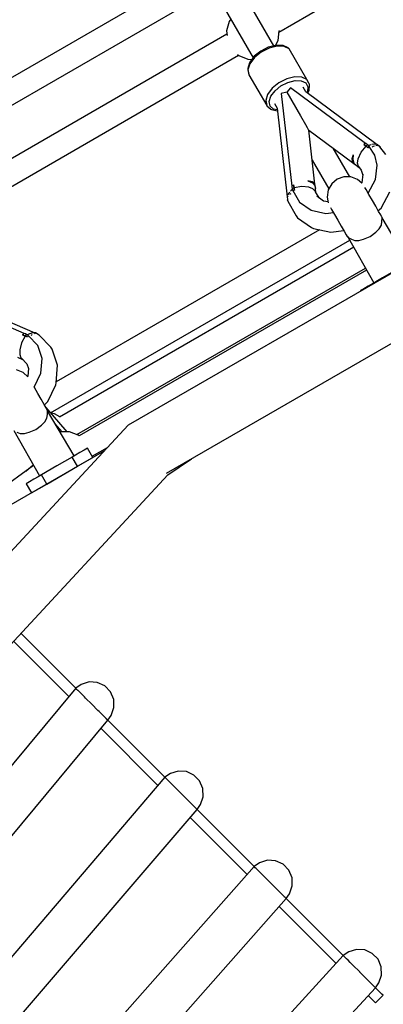
# Model space of a CAD drawing. Units: millimetres. Extents: x -10416 to 22812, y -15280 to 6153.
# Drawn here: x -2998 to -2726, y -3804 to -3068 of the extents above; entities that cross this region are included whole.
import ezdxf

# ---------------------------------------------------------------- set-up
doc = ezdxf.new("R2010")
doc.units = ezdxf.units.MM

# ---------------------------------------------------------------- blocks, each defined once
blk = doc.blocks.new('1222')
for p, q in [((-2808.03, -3087.56), (-2922.89, -2888.68)), ((-2938.38, -2897.85), (-2823.61, -3096.57)), ((-2804.33, -3077.22), (-2610.22, -2965.14)), ((-2862.41, -3029.39), (-3039.85, -3131.84)), ((-3030.85, -3147.43), (-2853.4, -3044.98)), ((-2841.49, -3069.32), (-2843.47, -3076.28)), ((-2840.28, -3067.71), (-2841.49, -3069.32)), ((-2843.47, -3076.28), (-2843.13, -3079.9)), ((-2804.91, -3083.49), (-2804.24, -3076.28)), ((-2804.24, -3076.28), (-2804.29, -3076.13)), ((-2843.23, -3078.89), (-3032.55, -3188.19)), ((-2806.78, -3087.23), (-2804.91, -3083.49)), ((-2817.96, -3091.53), (-2822.74, -3095.41)), ((-2812.34, -3088.66), (-2817.96, -3091.53)), ((-2811.71, -3089.33), (-2817.58, -3092.33)), ((-2806.65, -3087.2), (-2812.34, -3088.66)), ((-2805.75, -3087.8), (-2811.71, -3089.33)), ((-2801.65, -3087.34), (-2806.65, -3087.2)), ((-2800.52, -3087.94), (-2805.75, -3087.8)), ((-2801.14, -3087.39), (-2801.65, -3087.34)), ((-2797.4, -3089.17), (-2801.14, -3087.39)), ((-2796.72, -3089.75), (-2800.52, -3087.94)), ((-2796.9, -3089.5), (-2797.4, -3089.17)), ((-2796.72, -3089.75), (-2796.9, -3089.5)), ((-2783.48, -3112.68), (-2796.72, -3089.75)), ((-3028.5, -3206.64), (-2834.47, -3094.62)), ((-2835.19, -3093.97), (-2834.22, -3094.84)), ((-2834.22, -3094.84), (-2827.47, -3097.46)), ((-2827.47, -3097.46), (-2824.49, -3097.73)), ((-2822.74, -3095.41), (-2826.04, -3099.79)), ((-2822.59, -3096.39), (-2826.04, -3100.96)), ((-2817.58, -3092.33), (-2822.59, -3096.39)), ((-2826.23, -3100.2), (-2827.64, -3104.6)), ((-2827.64, -3104.6), (-2827.6, -3105.16)), ((-2827.6, -3105.16), (-2826.83, -3108.92)), ((-2826.04, -3100.96), (-2827.48, -3105.44)), ((-2827.48, -3105.44), (-2826.7, -3109.2)), ((-2826.04, -3099.79), (-2826.23, -3100.2)), ((-2826.83, -3108.92), (-2826.7, -3109.2)), ((-2826.7, -3109.2), (-2813.46, -3132.14)), ((-2798.46, -3112.26), (-2804.34, -3115.26)), ((-2792.51, -3110.74), (-2798.46, -3112.26)), ((-2797.57, -3114.91), (-2792.27, -3113.55)), ((-2787.28, -3110.88), (-2792.51, -3110.74)), ((-2792.27, -3113.55), (-2787.62, -3113.68)), ((-2787.62, -3113.68), (-2784.25, -3115.28)), ((-2783.48, -3112.68), (-2787.28, -3110.88)), ((-2781.62, -3115.9), (-2783.48, -3112.68)), ((-2809.34, -3119.32), (-2812.79, -3123.9)), ((-2810.3, -3125.25), (-2807.24, -3121.18)), ((-2804.34, -3115.26), (-2809.34, -3119.32)), ((-2807.24, -3121.18), (-2802.79, -3117.57)), ((-2802.79, -3117.57), (-2797.57, -3114.91)), ((-2795.57, -3119.03), (-2798.41, -3122.2)), ((-2739.52, -3160.56), (-2795.57, -3119.03)), ((-2784.31, -3121.87), (-2786.33, -3118.39)), ((-2784.25, -3115.28), (-2782.6, -3118.14)), ((-2782.6, -3118.14), (-2782.9, -3121.86)), ((-2782.85, -3122.95), (-2782, -3121.37)), ((-2782, -3121.37), (-2781.79, -3120.9)), ((-2781.79, -3120.9), (-2781.45, -3116.77)), ((-2781.5, -3116.17), (-2781.62, -3115.9)), ((-2781.45, -3116.77), (-2781.5, -3116.17)), ((-2812.79, -3123.9), (-2814.23, -3128.38)), ((-2814.23, -3128.38), (-2813.46, -3132.14)), ((-2811.58, -3129.23), (-2810.3, -3125.25)), ((-2798.41, -3122.2), (-2802.58, -3123.08)), ((-2802.58, -3123.08), (-2794.61, -3192.38)), ((-2798.41, -3122.2), (-2788.15, -3139.96)), ((-2730.82, -3161.5), (-2784.31, -3121.87)), ((-2782.9, -3121.86), (-2783.31, -3122.62)), ((-2813.46, -3132.14), (-2813.27, -3132.39)), ((-2813.27, -3132.39), (-2810.4, -3134.94)), ((-2810.9, -3132.58), (-2811.58, -3129.23)), ((-2808.34, -3134.84), (-2810.9, -3132.58)), ((-2810.4, -3134.94), (-2809.93, -3135.26)), ((-2809.93, -3135.26), (-2805.52, -3136.21)), ((-2805.61, -3135.43), (-2808.34, -3134.84)), ((-2807.75, -3130.76), (-2805.74, -3134.25)), ((-2805.74, -3134.25), (-2798.15, -3200.39)), ((-2788.15, -3139.96), (-2784.47, -3146.34)), ((-2523.42, -3143.96), (-2917.03, -3371.21)), ((-2784.47, -3146.34), (-2783.2, -3148.54)), ((-2783.2, -3148.54), (-2782.36, -3150)), ((-2782.36, -3150), (-2781.97, -3150.67)), ((-2781.97, -3150.67), (-2749.3, -3174.8)), ((-2777.39, -3191.03), (-2781.97, -3150.67)), ((-2751.44, -3185.52), (-2763.83, -3164.07)), ((-2742.82, -3167.14), (-2739.15, -3162.64)), ((-2740.13, -3160.88), (-2740.84, -3161.28)), ((-2739.15, -3162.64), (-2740.84, -3161.28)), ((-2740.84, -3161.28), (-2739.99, -3161.95)), ((-2739.38, -3160.49), (-2740.13, -3160.88)), ((-2739.99, -3161.95), (-2739.15, -3162.64)), ((-2738.71, -3161.06), (-2739.38, -3160.49)), ((-2738.06, -3161.65), (-2739.15, -3162.64)), ((-2739.15, -3162.64), (-2738.61, -3162.13)), ((-2739.15, -3162.64), (-2738.49, -3163.2)), ((-2738.06, -3161.65), (-2738.71, -3161.06)), ((-2738.61, -3162.13), (-2738.06, -3161.65)), ((-2738.49, -3163.2), (-2737.85, -3163.77)), ((-2736.72, -3162.64), (-2738.06, -3161.65)), ((-2737.29, -3163.19), (-2737.85, -3163.77)), ((-2737.85, -3163.77), (-2737.38, -3163.3)), ((-2737.38, -3163.3), (-2736.89, -3162.83)), ((-2736.47, -3161.75), (-2737.37, -3162.16)), ((-2736.72, -3162.64), (-2737.29, -3163.19)), ((-2737.17, -3163.09), (-2736.72, -3162.64)), ((-2732.74, -3169.22), (-2736.89, -3162.83)), ((-2736.87, -3162.87), (-2736.72, -3162.64)), ((-2735.65, -3161.6), (-2736.47, -3161.75)), ((-2733.27, -3161.14), (-2734.85, -3161.44)), ((-2734.7, -3163.1), (-2733.92, -3162.49)), ((-2733.92, -3162.49), (-2733, -3162.28)), ((-2731.96, -3161.33), (-2733.27, -3161.14)), ((-2731.95, -3162.02), (-2730.77, -3161.74)), ((-2730.64, -3161.52), (-2731.14, -3161.45)), ((-2730.77, -3161.74), (-2730.41, -3161.97)), ((-2729.15, -3162.75), (-2730.64, -3161.52)), ((-2729.63, -3162.48), (-2728.69, -3163.07)), ((-2728.69, -3163.07), (-2729.34, -3162.6)), ((-2724.39, -3168.69), (-2728.8, -3163.13)), ((-2728.66, -3163.3), (-2728.69, -3163.07)), ((-2748.83, -3168.97), (-2749.9, -3172.06)), ((-2749.9, -3172.06), (-2749.45, -3174.67)), ((-2748.83, -3168.97), (-2749.13, -3172.49)), ((-2749.13, -3172.49), (-2748.37, -3175.18)), ((-2745.49, -3175.26), (-2745.05, -3171.99)), ((-2745.05, -3171.99), (-2742.82, -3167.14)), ((-2730.86, -3176.7), (-2732.74, -3169.22)), ((-2779.43, -3173.04), (-2767.03, -3194.53)), ((-2749.45, -3174.67), (-2747.41, -3176.37)), ((-2748.37, -3175.18), (-2746.67, -3176.74)), ((-2747.41, -3176.37), (-2746.67, -3176.74)), ((-2746.67, -3176.74), (-2744.28, -3178.53)), ((-2744.81, -3177.82), (-2745.49, -3175.26)), ((-2744.81, -3177.82), (-2742.85, -3180.42)), ((-2732.14, -3187.44), (-2730.86, -3176.7)), ((-2888.37, -3407.15), (-2506.63, -3186.75)), ((-2760.81, -3187.29), (-2764.88, -3190.72)), ((-2755.81, -3185.48), (-2760.81, -3187.29)), ((-2750.49, -3185.53), (-2755.81, -3185.48)), ((-2745.53, -3187.44), (-2750.49, -3185.53)), ((-2742.26, -3190.33), (-2745.53, -3187.44)), ((-2742.85, -3180.42), (-2741.67, -3184.19)), ((-2741.59, -3183.52), (-2742.35, -3189.89)), ((-2737.58, -3197.67), (-2732.14, -3187.44)), ((-2794.3, -3195.04), (-2795.11, -3195.62)), ((-2794.03, -3192.01), (-2794.75, -3192.47)), ((-2794.75, -3192.47), (-2794.59, -3193.33)), ((-2794.59, -3193.33), (-2794.4, -3194.19)), ((-2793, -3193.74), (-2794.4, -3194.19)), ((-2794.4, -3194.19), (-2793.71, -3193.95)), ((-2794.4, -3194.19), (-2794.21, -3195.85)), ((-2793.33, -3191.6), (-2794.03, -3192.01)), ((-2793.71, -3193.95), (-2793, -3193.74)), ((-2793.18, -3192.67), (-2793.33, -3191.6)), ((-2793.33, -3191.6), (-2793, -3193.74)), ((-2793, -3193.74), (-2793.18, -3192.67)), ((-2787.26, -3192.81), (-2793, -3193.74)), ((-2793, -3193.74), (-2792.84, -3194.59)), ((-2792.84, -3194.59), (-2792.67, -3195.43)), ((-2781.95, -3193.3), (-2787.26, -3192.81)), ((-2782.68, -3188.52), (-2779.35, -3190.11)), ((-2779.46, -3189.13), (-2782.68, -3188.52)), ((-2778.9, -3194.55), (-2781.95, -3193.3)), ((-2777.43, -3190.83), (-2779.46, -3189.13)), ((-2779.35, -3190.11), (-2777.52, -3192.02)), ((-2777.02, -3196.42), (-2778.9, -3194.55)), ((-2777.52, -3192.02), (-2777.01, -3194.16)), ((-2776.97, -3193.45), (-2777.43, -3190.83)), ((-2777.01, -3194.16), (-2776.97, -3193.45)), ((-2776.67, -3197.18), (-2777.01, -3194.16)), ((-2764.88, -3190.72), (-2767.5, -3195.35)), ((-2742.35, -3189.89), (-2742.48, -3190.13)), ((-2739.21, -3194.97), (-2740.01, -3193.59)), ((-2737.03, -3198.76), (-2739.21, -3194.97)), ((-2798.03, -3200.08), (-2798.22, -3200.56)), ((-2798.22, -3200.56), (-2797.9, -3202.45)), ((-2797.96, -3200.55), (-2797.51, -3200.07)), ((-2797.95, -3200.83), (-2797.96, -3200.55)), ((-2797.94, -3202.22), (-2797.85, -3203.01)), ((-2797.23, -3198.08), (-2797.72, -3199.31)), ((-2796.19, -3196.87), (-2797.23, -3198.08)), ((-2796.08, -3198.56), (-2795.74, -3198.2)), ((-2795.74, -3198.2), (-2795.06, -3197.92)), ((-2795.11, -3195.62), (-2795.65, -3196.25)), ((-2793.45, -3195.63), (-2794.21, -3195.85)), ((-2794.21, -3195.85), (-2793.6, -3195.68)), ((-2794.21, -3195.85), (-2793.94, -3195.83)), ((-2793.31, -3195.6), (-2793.96, -3195.79)), ((-2793.96, -3195.79), (-2788.89, -3204.53)), ((-2792.67, -3195.43), (-2793.45, -3195.63)), ((-2792.67, -3195.43), (-2793.31, -3195.6)), ((-2776.92, -3196.76), (-2777.02, -3196.42)), ((-2774.35, -3201.19), (-2776.92, -3196.76)), ((-2770.92, -3203.59), (-2776.02, -3200.03)), ((-2767.5, -3195.35), (-2768.33, -3200.6)), ((-2768.33, -3200.6), (-2767.44, -3204.94)), ((-2737.63, -3197.72), (-2737.58, -3197.67)), ((-2734.5, -3203.14), (-2737.03, -3198.76)), ((-2727.97, -3208.83), (-2721.53, -3196.72)), ((-2797.85, -3203.01), (-2797.87, -3202.62)), ((-2797.85, -3203.01), (-2797.79, -3203.06)), ((-2797.83, -3202.85), (-2797.64, -3203.82)), ((-2797.64, -3203.82), (-2791.42, -3214.58)), ((-2788.89, -3204.53), (-2780.28, -3210.53)), ((-2767.57, -3204.32), (-2770.92, -3203.59)), ((-2765.8, -3208.39), (-2764.96, -3209.83)), ((-2731.97, -3207.52), (-2734.5, -3203.14)), ((-2729.78, -3211.31), (-2731.97, -3207.52)), ((-2730.07, -3210.8), (-2727.97, -3208.83)), ((-2791.42, -3214.58), (-2790.5, -3216.19)), ((-2790.5, -3216.19), (-2780.01, -3223.51)), ((-2780.28, -3210.53), (-2769.34, -3212.91)), ((-2769.34, -3212.91), (-2763.63, -3212.14)), ((-2764.96, -3209.83), (-2762.78, -3213.62)), ((-2762.78, -3213.62), (-2760.25, -3218)), ((-2728.23, -3213.99), (-2729.78, -3211.31)), ((-2727.53, -3215.21), (-2728.23, -3213.99)), ((-2727.47, -3215.34), (-2727.53, -3215.21)), ((-2727.14, -3216.21), (-2727.47, -3215.34)), ((-2727.38, -3218.87), (-2727.21, -3216.25)), ((-2727.21, -3216.25), (-2727.14, -3216.21)), ((-2707.38, -3249.84), (-2727.21, -3216.25)), ((-2780.01, -3223.51), (-2778.52, -3224.05)), ((-2778.52, -3224.05), (-2765.56, -3226.86)), ((-2760.25, -3218), (-2757.72, -3222.38)), ((-2757.72, -3222.38), (-2755.53, -3226.17)), ((-2731.83, -3226.92), (-2729.34, -3224.27)), ((-2729.34, -3224.27), (-2727.71, -3221.55)), ((-2727.71, -3221.55), (-2727.38, -3218.87)), ((-2773.97, -3225.03), (-2970.86, -3338.71)), ((-2765.56, -3226.86), (-2755.88, -3225.56)), ((-2755.53, -3226.17), (-2753.98, -3228.86)), ((-2753.98, -3228.86), (-2753.28, -3230.08)), ((-2753.28, -3230.08), (-2753.19, -3230.19)), ((-2753.19, -3230.19), (-2752.6, -3230.91)), ((-2752.6, -3230.91), (-2752.53, -3230.87)), ((-2752.53, -3230.87), (-2750.18, -3232.03)), ((-2752.53, -3230.87), (-2733.36, -3264.84)), ((-2740.99, -3232.2), (-2736.15, -3230.01)), ((-2736.15, -3230.01), (-2731.83, -3226.92)), ((-2975.02, -3361.9), (-2751.44, -3232.81)), ((-2748.41, -3238.17), (-2968.33, -3365.14)), ((-2750.18, -3232.03), (-2747.7, -3233.09)), ((-2747.7, -3233.09), (-2744.52, -3233.04)), ((-2744.52, -3233.04), (-2740.99, -3232.2)), ((-2955.35, -3378.22), (-2739.65, -3253.69)), ((-2738.78, -3255.23), (-2953.61, -3379.27)), ((-2726.87, -3261.09), (-2731.87, -3263.97)), ((-2720.37, -3257.34), (-2726.87, -3261.09)), ((-2737.62, -3267.29), (-2740.87, -3269.17)), ((-2731.87, -3263.97), (-2737.62, -3267.29)), ((-2731.73, -3264.22), (-2731.87, -3263.97)), ((-2994.81, -3302.63), (-3060.5, -3274.38)), ((-2986.44, -3302.41), (-3052.23, -3274.13)), ((-2740.87, -3269.17), (-2743.37, -3270.61)), ((-2743.37, -3270.61), (-2743.23, -3270.86)), ((-2993.95, -3304.53), (-2996.7, -3309.66)), ((-2995.34, -3303.05), (-2995.96, -3303.58)), ((-2995.96, -3303.58), (-2994.95, -3304.05)), ((-2993.95, -3304.53), (-2995.96, -3303.58)), ((-2994.68, -3302.53), (-2995.34, -3303.05)), ((-2994.95, -3304.05), (-2993.95, -3304.53)), ((-2993.88, -3302.94), (-2994.68, -3302.53)), ((-2993.1, -3303.37), (-2993.95, -3304.53)), ((-2993.95, -3304.53), (-2993.53, -3303.94)), ((-2993.17, -3304.94), (-2993.95, -3304.53)), ((-2993.1, -3303.37), (-2993.88, -3302.94)), ((-2993.53, -3303.94), (-2993.1, -3303.37)), ((-2992.39, -3305.35), (-2993.17, -3304.94)), ((-2991.52, -3304.05), (-2993.1, -3303.37)), ((-2991.96, -3304.69), (-2992.39, -3305.35)), ((-2992.03, -3304.81), (-2992.39, -3305.35)), ((-2991.27, -3303.09), (-2992.27, -3303.73)), ((-2991.66, -3304.26), (-2992.03, -3304.81)), ((-2991.52, -3304.05), (-2991.96, -3304.69)), ((-2991.87, -3304.57), (-2991.52, -3304.05)), ((-2984.6, -3311.61), (-2991.66, -3304.26)), ((-2991.63, -3304.29), (-2991.52, -3304.05)), ((-2990.89, -3302.96), (-2991.27, -3303.09)), ((-2988.56, -3302.17), (-2990.56, -3302.85)), ((-2989.58, -3304.09), (-2989.16, -3303.6)), ((-2989.16, -3303.6), (-2988.81, -3303.45)), ((-2987.6, -3302.22), (-2988.56, -3302.17)), ((-2986.92, -3302.62), (-2986.44, -3302.41)), ((-2986.27, -3302.27), (-2986.81, -3302.25)), ((-2986.16, -3302.56), (-2986.44, -3302.41)), ((-2983.55, -3303.84), (-2986.27, -3302.27)), ((-2974.85, -3312.86), (-2983.55, -3303.84)), ((-2996.7, -3309.66), (-2998.09, -3314.93)), ((-2981.29, -3321.41), (-2984.6, -3311.61)), ((-2973.81, -3314.37), (-2974.85, -3312.86)), ((-2998.09, -3314.93), (-2998.08, -3318.34)), ((-2998.08, -3318.34), (-2997.15, -3320.88)), ((-2969.77, -3326.33), (-2973.81, -3314.37)), ((-2999.7, -3320.42), (-2995.91, -3322.05)), ((-2997.15, -3320.88), (-2996.67, -3321.26)), ((-2996.85, -3321.07), (-2992.8, -3325.27)), ((-2992.8, -3325.27), (-2991.6, -3328.82)), ((-2982.25, -3332.31), (-2981.29, -3321.41)), ((-2970.94, -3339.61), (-2969.77, -3326.33)), ((-2995.53, -3331.78), (-3000.49, -3329.87)), ((-2991.96, -3334.93), (-2995.53, -3331.78)), ((-2991.57, -3328.46), (-2992.13, -3334.78)), ((-2987.35, -3342.82), (-2982.25, -3332.31)), ((-2977.11, -3353.37), (-2971.07, -3340.93)), ((-2971.07, -3340.93), (-2970.94, -3339.61)), ((-2987.38, -3342.84), (-2987.35, -3342.82)), ((-2987.03, -3343.09), (-2987.28, -3342.66)), ((-2984.5, -3347.47), (-2987.03, -3343.09)), ((-2981.97, -3351.85), (-2984.5, -3347.47)), ((-2979.78, -3355.64), (-2981.97, -3351.85)), ((-2978.23, -3358.33), (-2979.78, -3355.64)), ((-2979.62, -3355.92), (-2977.11, -3353.37)), ((-2962.63, -3376.15), (-2978.44, -3357.96)), ((-2977.53, -3359.55), (-2978.23, -3358.33)), ((-2977.71, -3365.88), (-2977.38, -3363.21)), ((-2977.47, -3359.68), (-2977.53, -3359.55)), ((-2977.14, -3360.55), (-2977.47, -3359.68)), ((-2977.38, -3363.21), (-2977.21, -3360.59)), ((-2977.21, -3360.59), (-2977.14, -3360.55)), ((-2957.38, -3394.17), (-2977.21, -3360.59)), ((-2972.04, -3362.73), (-2974.71, -3362.25)), ((-2968.1, -3365), (-2972.04, -3362.73)), ((-2917.03, -3371.21), (-3226.17, -3704.38)), ((-2986.15, -3374.35), (-2981.83, -3371.25)), ((-2981.83, -3371.25), (-2979.34, -3368.61)), ((-2979.34, -3368.61), (-2977.71, -3365.88)), ((-2966.26, -3376.18), (-2971.62, -3370.07)), ((-3002.53, -3375.21), (-2983.36, -3409.17)), ((-3000.18, -3376.37), (-2997.7, -3377.43)), ((-2997.7, -3377.43), (-2994.52, -3377.38)), ((-2994.52, -3377.38), (-2990.99, -3376.54)), ((-2990.99, -3376.54), (-2986.15, -3374.35)), ((-2967.99, -3376.19), (-2968, -3376.19)), ((-2961.18, -3376.14), (-2967.99, -3376.19)), ((-2960.89, -3376.21), (-2961.18, -3376.14)), ((-2954.38, -3378.57), (-2960.89, -3376.21)), ((-2953.57, -3379.25), (-2954.38, -3378.57)), ((-2934.83, -3390.39), (-3064.45, -3465.23)), ((-2956.37, -3393.59), (-2958.87, -3395.03)), ((-2953.12, -3391.71), (-2956.37, -3393.59)), ((-2949.87, -3389.84), (-2953.12, -3391.71)), ((-2947.37, -3388.39), (-2949.87, -3389.84)), ((-2943.37, -3395.32), (-2947.37, -3388.39)), ((-2943.88, -3394.44), (-2932.47, -3387.85)), ((-2993.51, -3405.54), (-2988.02, -3400.92)), ((-2958.87, -3395.03), (-2970.37, -3401.67)), ((-2954.87, -3401.96), (-2958.87, -3395.03)), ((-2954.87, -3401.96), (-2943.37, -3395.32)), ((-2944.43, -3395.94), (-2944.43, -3395.94)), ((-2887.36, -3408.42), (-2869.64, -3396.34)), ((-3186.85, -3731.19), (-2887.36, -3408.42)), ((-2987.73, -3401.43), (-3170.51, -3531.3)), ((-2989.61, -3402.77), (-2989.86, -3402.46)), ((-2981.87, -3408.31), (-2984.37, -3409.76)), ((-2970.37, -3401.67), (-2981.87, -3408.31)), ((-2977.87, -3415.24), (-2981.87, -3408.31)), ((-2977.87, -3415.24), (-2954.87, -3401.96)), ((-2990.87, -3413.51), (-2993.37, -3414.95)), ((-2993.37, -3414.95), (-2989.37, -3421.88)), ((-2987.62, -3411.63), (-2990.87, -3413.51)), ((-2989.37, -3421.88), (-2977.87, -3415.24)), ((-2984.37, -3409.76), (-2987.62, -3411.63)), ((-3002.65, -3532.68), (-2961.35, -3573.98)), ((-2956.22, -3567.79), (-2997.21, -3526.81)), ((-2956.22, -3567.79), (-3126.06, -3772.64)), ((-2952.12, -3565.07), (-2956.22, -3567.79)), ((-2955.31, -3568.71), (-2956.22, -3567.79)), ((-2954.78, -3569.24), (-2955.31, -3568.71)), ((-2954.78, -3569.24), (-2954.61, -3569.4)), ((-2954.61, -3569.4), (-2953.87, -3570.15)), ((-2952.7, -3571.31), (-2953.87, -3570.15)), ((-2946.26, -3563.2), (-2952.12, -3565.07)), ((-2940.12, -3563.58), (-2946.26, -3563.2)), ((-2934.53, -3566.15), (-2940.12, -3563.58)), ((-2930.25, -3570.57), (-2934.53, -3566.15)), ((-2950.96, -3573.06), (-2952.7, -3571.31)), ((-2950.96, -3573.06), (-2950.21, -3573.8)), ((-2950.21, -3573.8), (-2949.6, -3574.42)), ((-2948.8, -3575.21), (-2949.6, -3574.42)), ((-2944.2, -3579.81), (-2948.8, -3575.21)), ((-2927.85, -3576.23), (-2930.25, -3570.57)), ((-2927.66, -3582.38), (-2927.85, -3576.23)), ((-2939.6, -3584.42), (-2944.2, -3579.81)), ((-2938.81, -3585.21), (-2939.6, -3584.42)), ((-2938.81, -3585.21), (-2938.19, -3585.83)), ((-2929.7, -3588.19), (-2927.66, -3582.38)), ((-3098.21, -3791.63), (-2932.18, -3591.84)), ((-2938.19, -3585.83), (-2937.45, -3586.57)), ((-2935.7, -3588.31), (-2937.45, -3586.57)), ((-2934.54, -3589.48), (-2935.7, -3588.31)), ((-2934.54, -3589.48), (-2933.79, -3590.23)), ((-2933.79, -3590.23), (-2933.63, -3590.39)), ((-2933.1, -3590.92), (-2933.63, -3590.39)), ((-2932.18, -3591.84), (-2933.1, -3590.92)), ((-2932.18, -3591.84), (-2929.7, -3588.19)), ((-2889.55, -3634.46), (-2932.18, -3591.84)), ((-2937.32, -3598.01), (-2894.77, -3640.56)), ((-2889.55, -3634.46), (-3025.61, -3793.72)), ((-2885.45, -3631.73), (-2889.55, -3634.46)), ((-2888.64, -3635.38), (-2889.55, -3634.46)), ((-2888.11, -3635.91), (-2888.64, -3635.38)), ((-2888.11, -3635.91), (-2887.94, -3636.07)), ((-2887.94, -3636.07), (-2887.2, -3636.82)), ((-2886.03, -3637.98), (-2887.2, -3636.82)), ((-2879.59, -3629.87), (-2885.45, -3631.73)), ((-2873.45, -3630.25), (-2879.59, -3629.87)), ((-2867.86, -3632.82), (-2873.45, -3630.25)), ((-2863.58, -3637.24), (-2867.86, -3632.82)), ((-2884.29, -3639.73), (-2886.03, -3637.98)), ((-2884.29, -3639.73), (-2883.54, -3640.47)), ((-2883.54, -3640.47), (-2882.93, -3641.09)), ((-2882.13, -3641.88), (-2882.93, -3641.09)), ((-2877.53, -3646.48), (-2882.13, -3641.88)), ((-2861.18, -3642.9), (-2863.58, -3637.24)), ((-2860.99, -3649.05), (-2861.18, -3642.9)), ((-2872.93, -3651.08), (-2877.53, -3646.48)), ((-2872.14, -3651.88), (-2872.93, -3651.08)), ((-2863.03, -3654.86), (-2860.99, -3649.05)), ((-2998.34, -3813.53), (-2865.51, -3658.51)), ((-2872.14, -3651.88), (-2871.52, -3652.49)), ((-2871.52, -3652.49), (-2870.78, -3653.24)), ((-2869.03, -3654.98), (-2870.78, -3653.24)), ((-2867.87, -3656.15), (-2869.03, -3654.98)), ((-2867.87, -3656.15), (-2867.12, -3656.89)), ((-2867.12, -3656.89), (-2866.96, -3657.06)), ((-2866.43, -3657.59), (-2866.96, -3657.06)), ((-2865.51, -3658.51), (-2866.43, -3657.59)), ((-2865.51, -3658.51), (-2863.03, -3654.86)), ((-2822.88, -3701.13), (-2865.51, -3658.51)), ((-2870.73, -3664.6), (-2828.19, -3707.14)), ((-2822.88, -3701.13), (-2925.18, -3817.03)), ((-2818.78, -3698.4), (-2822.88, -3701.13)), ((-2821.97, -3702.05), (-2822.88, -3701.13)), ((-2821.44, -3702.58), (-2821.97, -3702.05)), ((-2821.44, -3702.58), (-2821.27, -3702.74)), ((-2821.27, -3702.74), (-2820.53, -3703.49)), ((-2812.92, -3696.54), (-2818.78, -3698.4)), ((-2806.78, -3696.92), (-2812.92, -3696.54)), ((-2801.19, -3699.49), (-2806.78, -3696.92)), ((-2796.91, -3703.91), (-2801.19, -3699.49)), ((-2819.36, -3704.65), (-2820.53, -3703.49)), ((-2817.62, -3706.4), (-2819.36, -3704.65)), ((-2817.62, -3706.4), (-2816.87, -3707.14)), ((-2816.87, -3707.14), (-2816.26, -3707.76)), ((-2815.46, -3708.55), (-2816.26, -3707.76)), ((-2810.86, -3713.15), (-2815.46, -3708.55)), ((-2794.51, -3709.57), (-2796.91, -3703.91)), ((-2794.32, -3715.72), (-2794.51, -3709.57)), ((-2806.26, -3717.75), (-2810.86, -3713.15)), ((-2805.47, -3718.55), (-2806.26, -3717.75)), ((-2796.36, -3721.52), (-2794.32, -3715.72)), ((-2805.47, -3718.55), (-2804.85, -3719.16)), ((-2804.85, -3719.16), (-2804.11, -3719.91)), ((-2802.36, -3721.65), (-2804.11, -3719.91)), ((-2801.2, -3722.82), (-2802.36, -3721.65)), ((-2801.2, -3722.82), (-2800.45, -3723.56)), ((-2800.45, -3723.56), (-2800.29, -3723.73)), ((-2799.76, -3724.26), (-2800.29, -3723.73)), ((-2798.84, -3725.17), (-2799.76, -3724.26)), ((-2798.84, -3725.17), (-2796.36, -3721.52)), ((-2898.58, -3837.73), (-2798.84, -3725.17)), ((-2804.16, -3731.17), (-2761.62, -3773.71)), ((-2756.22, -3767.8), (-2798.84, -3725.17)), ((-2756.22, -3767.8), (-2824.9, -3842.91)), ((-2752.12, -3765.07), (-2756.22, -3767.8)), ((-2756.22, -3767.8), (-2756.2, -3767.82)), ((-2755.3, -3768.72), (-2756.2, -3767.82)), ((-2754.78, -3769.24), (-2755.3, -3768.72)), ((-2754.78, -3769.24), (-2754.61, -3769.41)), ((-2746.26, -3763.2), (-2752.12, -3765.07)), ((-2740.12, -3763.58), (-2746.26, -3763.2)), ((-2734.53, -3766.15), (-2740.12, -3763.58)), ((-2730.24, -3770.57), (-2734.53, -3766.15)), ((-2754.61, -3769.41), (-2753.85, -3770.17)), ((-2752.69, -3771.32), (-2753.85, -3770.17)), ((-2750.96, -3773.05), (-2752.69, -3771.32)), ((-2750.96, -3773.05), (-2750.21, -3773.81)), ((-2750.21, -3773.81), (-2749.58, -3774.43)), ((-2748.79, -3775.22), (-2749.58, -3774.43)), ((-2744.21, -3779.8), (-2748.79, -3775.22)), ((-2727.85, -3776.24), (-2730.24, -3770.57)), ((-2727.66, -3782.39), (-2727.85, -3776.24)), ((-2744.21, -3779.8), (-2744.2, -3779.82)), ((-2744.2, -3779.82), (-2744.2, -3779.82)), ((-2744.19, -3779.82), (-2744.2, -3779.82)), ((-2739.59, -3784.42), (-2744.19, -3779.82)), ((-2729.7, -3788.19), (-2727.66, -3782.39)), ((-2738.8, -3785.22), (-2739.59, -3784.42)), ((-2738.8, -3785.22), (-2738.19, -3785.83)), ((-2738.19, -3785.83), (-2737.46, -3786.56)), ((-2735.69, -3788.32), (-2737.46, -3786.56)), ((-2734.52, -3789.5), (-2735.69, -3788.32)), ((-2734.52, -3789.5), (-2733.79, -3790.23)), ((-2733.79, -3790.23), (-2733.63, -3790.39)), ((-2733.09, -3790.93), (-2733.63, -3790.39)), ((-2732.17, -3791.84), (-2733.09, -3790.93)), ((-2732.18, -3791.84), (-2729.7, -3788.19)), ((-2799.07, -3864.58), (-2732.17, -3791.84)), ((-2737.59, -3797.74), (-2735.68, -3799.65)), ((-2732.18, -3803.15), (-2726.53, -3797.49)), ((-2730.03, -3793.99), (-2732.17, -3791.84)), ((-2727.48, -3796.54), (-2730.03, -3793.99)), ((-2726.53, -3797.49), (-2727.48, -3796.54)), ((-2735.68, -3799.65), (-2733.14, -3802.2)), ((-2733.14, -3802.2), (-2732.18, -3803.15))]:
    blk.add_line(p, q)

msp = doc.modelspace()

# ---------------------------------------------------------------- block references
msp.add_blockref('1222', (0, 0))

doc.saveas('drawing.dxf')
